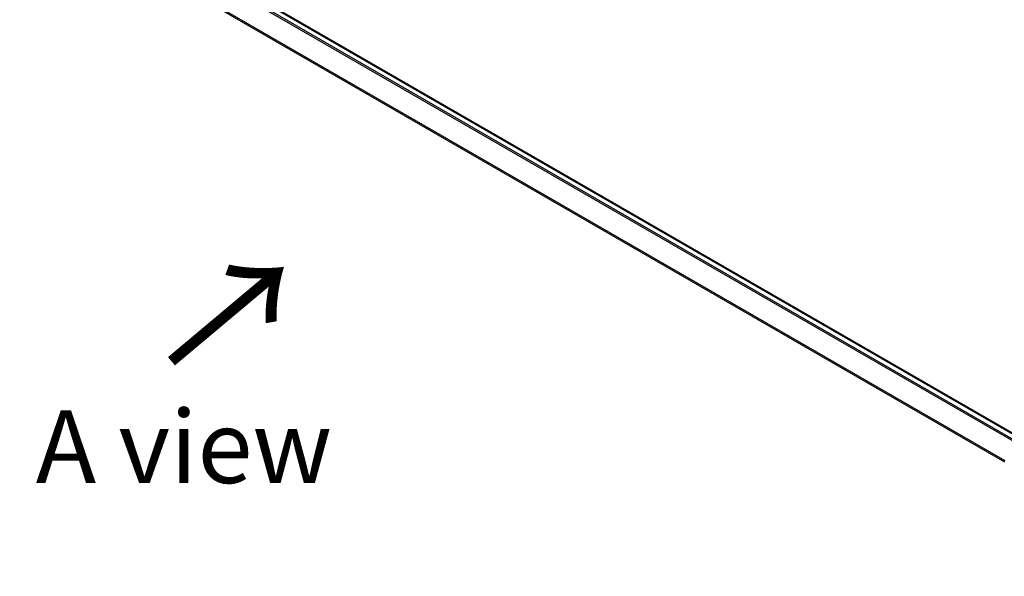
# Model space of a CAD drawing. Units: millimetres. Extents: x 7 to 7682, y 4 to 1409.
# Drawn here: x 33 to 50, y 81 to 91 of the extents above; entities that cross this region are included whole.
import ezdxf

# ---------------------------------------------------------------- set-up
doc = ezdxf.new("R2010")
doc.units = ezdxf.units.MM
doc.header["$LTSCALE"] = 0.5
doc.layers.get('Defpoints').update_dxf_attribs({"lineweight": 25})
for name, color, linetype, lineweight in [('Dimension (ISO)', 7, 'Continuous', 18), ('Symbol (ISO)', 7, 'Continuous', 18), ('Visible (ISO)', 7, 'Continuous', 35), ('Visible Narrow (ISO)', 7, 'Continuous', 25)]:
    doc.layers.add(name, color=color, linetype=linetype, lineweight=lineweight)
doc.styles.add('Note Text (TK)', font='MS PGothic.ttf')
doc.dimstyles.new('Default - Method 1b (TK)', dxfattribs={"dimscale": 0.5, "dimtxt": 2.5, "dimasz": 2.5, "dimexe": 1, "dimexo": 1.5, "dimgap": 1, "dimtad": 1, "dimrnd": 1e-08, "dimdsep": 46, "dimtxsty": 'Note Text (TK)', "dimblk": 'OPEN', "dimcen": 0.09, "dimdle": 5, "dimclrd": 100, "dimclre": 100, "dimclrt": 7, "dimadec": 1, "dimazin": 1, "dimtfac": 1, "dimtmove": 0, "dimatfit": 3, "dimldrblk": 'OPEN', "dimfxl": 1, "dimtolj": 1, "dimlwd": -1, "dimlwe": -1, "dimarcsym": 0})

# ---------------------------------------------------------------- blocks, each defined once
blk = doc.blocks.new('_Open')
at = {"color": 0, "linetype": 'ByBlock', "lineweight": -2}
for p, q in [((-1, 0.167), (0, 0)), ((-1, -0.167), (0, 0)), ((0, 0), (-1, 0))]:
    blk.add_line(p, q, dxfattribs=at)
blk = doc.blocks.new('*D14')
at = {"layer": 'Defpoints', "color": 0}
for p in [(22.122, 85.813), (16.499, 82.566), (52.943, 68.928)]:
    blk.add_point(p, dxfattribs=at)
at = {"layer": 'Dimension (ISO)', "color": 100}
for p, q in [((21.375, 85.381), (16, 82.278)), ((45.241, 65.735), (17.577, 81.934)), ((52.196, 68.496), (45.821, 64.816))]:
    blk.add_line(p, q, dxfattribs=at)
at = {"layer": 'Dimension (ISO)', "color": 100, "xscale": 1.25, "yscale": 1.25, "zscale": 1.25}
for p, rotation in [((16.499, 82.566), 149.648207033315), ((46.319, 65.104), 329.648207033315)]:
    blk.add_blockref('_Open', p, dxfattribs=dict(at, rotation=rotation))
at = {"layer": 'Dimension (ISO)', "color": 7, "insert": (30.921, 75.291), "char_height": 1.25, "attachment_point": 4, "rotation": 329.6482, "style": 'Note Text (TK)'}
blk.add_mtext('\\A1;{\\Q29.648;\\W0.819;\\H0.816x;430}', dxfattribs=at)

msp = doc.modelspace()

# ---------------------------------------------------------------- linework, layer by layer
at = {"layer": 'Visible (ISO)'}
msp.add_line((50.2711, 83.6339), (23.409, 99.1428), dxfattribs=at)
at = {"layer": 'Visible Narrow (ISO)'}
for p, q in [((50.1874, 83.5856), (23.3191, 99.098)), ((23.394, 99.1413), (50.2623, 83.6288)), ((23.3028, 99.0798), (50.1635, 83.5718)), ((49.978, 83.2584), (23.1373, 98.7549)), ((23.1324, 98.7364), (49.9696, 83.2419))]:
    msp.add_line(p, q, dxfattribs=at)

# ---------------------------------------------------------------- texts
at = {"layer": 'Symbol (ISO)', "color": 7, "insert": (35.6028, 84.8707), "char_height": 2, "attachment_point": 4, "rotation": 40, "line_spacing_factor": 1.5, "style": 'Note Text (TK)'}
msp.add_mtext('\\fMS PGothic|b0|i0;{\\H2.0000;→}', dxfattribs=at)
at = {"layer": 'Symbol (ISO)', "color": 7, "insert": (35.8765, 83.5024), "char_height": 1.25, "attachment_point": 5, "line_spacing_factor": 1.5, "style": 'Note Text (TK)'}
msp.add_mtext('\\fＭＳ Ｐゴシック|b0|i0;A view', dxfattribs=at)

# ---------------------------------------------------------------- dimensions: what is measured, and where the dimension line sits
at = {"layer": 'Dimension (ISO)', "color": 100}
dim = msp.add_linear_dim(base=(16.4985, 82.5658), p1=(52.9433, 68.9279), p2=(22.1223, 85.8127), angle=329.64821, text='{\\Q29.648;\\W0.819;\\H0.816x;430}', dimstyle='Default - Method 1b (TK)', override={"dimgap": 1, "dimdec": 0, "dimlfac": 2, "dimtol": 0, "dimlim": 0, "dimtp": 0, "dimtm": 0, "dimtdec": 0, "dimtofl": 0, "dimatfit": 1}, dxfattribs=at)
dim.commit()
dim.dimension.update_dxf_attribs({"geometry": '*D14', "text_midpoint": (31.409, 73.8347), "dimtype": 160})

doc.saveas('drawing.dxf')
